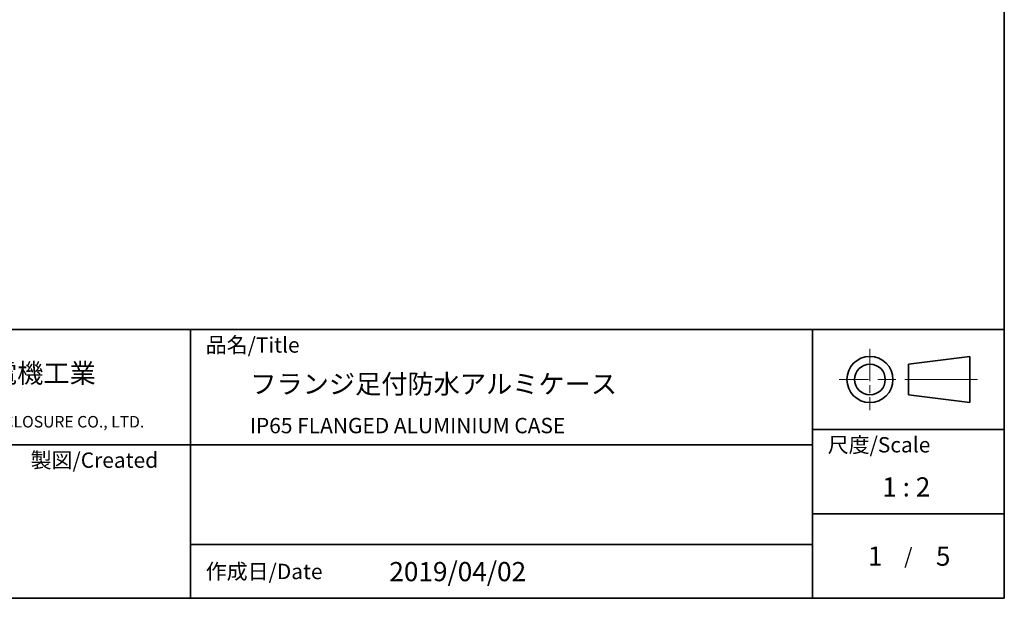
# Model space of a CAD drawing. Units: millimetres. Extents: x 29 to 4566, y 16 to 718.
# Drawn here: x 555 to 811, y 16 to 167 of the extents above; entities that cross this region are included whole.
import ezdxf
from ezdxf.enums import TextEntityAlignment as Align

# ---------------------------------------------------------------- set-up
doc = ezdxf.new("R2010")
doc.units = ezdxf.units.MM
doc.header["$LTSCALE"] = 2
doc.linetypes.add('CHAIN', pattern=[0.3543, 0.2362, -0.0295, 0.0591, -0.0295])
doc.layers.add('Border (ISO)', color=7, linetype='Continuous', lineweight=35)
doc.layers.add('Title (ISO)', color=7, linetype='Continuous', lineweight=35)
doc.styles.add('Note Text (TK)', font='txt')
doc.styles.add('文字スタイル67', font='arial.ttf')

# ---------------------------------------------------------------- blocks, each defined once
blk = doc.blocks.new('図面枠 tk図枠')
at = {"layer": 'Border (ISO)'}
for p in [(405.5, 289), (14.5, 8)]:
    blk.add_line(p, (405.5, 8), dxfattribs=at)
blk = doc.blocks.new('表題欄 tk表題欄')
at = {"layer": 'Title (ISO)'}
for p, q in [((74.71, 244.05), (255.71, 244.05)), ((149.71, 244.05), (149.71, 209.05)), ((230.71, 244.05), (230.71, 209.05)), ((255.71, 244.05), (255.71, 209.05)), ((243.21, 239.55), (251.21, 240.55)), ((251.21, 234.55), (251.21, 240.55)), ((243.21, 239.55), (243.21, 235.55)), ((243.21, 235.55), (251.21, 234.55)), ((230.71, 231.05), (255.71, 231.05)), ((74.71, 229.05), (230.71, 229.05)), ((230.71, 220.05), (255.71, 220.05)), ((149.71, 216.05), (230.71, 216.05)), ((255.71, 209.05), (74.71, 209.05))]:
    blk.add_line(p, q, dxfattribs=at)
at = {"layer": 'Title (ISO)', "color": 4, "linetype": 'CHAIN', "lineweight": 18, "ltscale": 8.88956}
blk.add_line((238.21, 241.55), (238.21, 233.55), dxfattribs=at)
at = {"layer": 'Title (ISO)', "color": 4, "linetype": 'CHAIN', "lineweight": 18, "ltscale": 20.001633}
blk.add_line((252.21, 237.55), (234.21, 237.55), dxfattribs=at)
at = {"layer": 'Title (ISO)'}
for radius in [3, 2]:
    blk.add_circle((238.21, 237.55), radius, dxfattribs=at)
at = {"layer": 'Title (ISO)', "color": 1, "char_height": 2, "line_spacing_factor": 1.5, "style": 'Note Text (TK)'}
for s, insert, attachment_point in [('\\fＭＳ Ｐゴシック|b0|i0;\\H2.0000;品名/Title', (151.71, 242.05), 4), ('\\fＭＳ Ｐゴシック|b0|i0;\\H2.0000;尺度/Scale', (232.71, 229.05), 4), ('\\fＭＳ Ｐゴシック|b0|i0;\\H2.0000;製図/Created', (137.21, 227.05), 5), ('\\fＭＳ Ｐゴシック|b0|i0;\\H2.0000;作成日/Date', (151.71, 212.55), 4)]:
    blk.add_mtext(s, dxfattribs=dict(at, insert=insert, attachment_point=attachment_point))
at = {"layer": 'Title (ISO)', "color": 7, "line_spacing_factor": 1.5, "style": 'Note Text (TK)'}
for s, insert, char_height, attachment_point in [('株式会社タカチ電機工業', (99.87, 238.05), 2.5, 4), ('\\fArial|b0|i0;\\H1.4986;TAKACHI ELECTRONICS ENCLOSURE CO., LTD.', (99.87, 232.05), 1.4986, 4), ('\\fＭＳ Ｐゴシック|b0|i0;\\H2.0000;/', (243.21, 214.55), 2, 5)]:
    blk.add_mtext(s, dxfattribs=dict(at, insert=insert, char_height=char_height, attachment_point=attachment_point))
at = {"layer": 'Title (ISO)', "color": 7}
for tag, p, height, style in [('<品名>_001', (157.52, 235.72), 2.5, 'Note Text (TK)'), ('<Title>_001', (157.45, 230.55), 2, '文字スタイル67'), ('<尺度>_001', (239.81, 222.31), 2.5, 'Note Text (TK)'), ('<ページ_No.>_001', (237.95, 213.3), 2.5, 'Note Text (TK)'), ('<総ページ数>_001', (246.8, 213.3), 2.5, 'Note Text (TK)'), ('作成日_001', (175.62, 211.28), 2.5, 'Note Text (TK)')]:
    blk.add_attdef(tag, p, '', height=height, dxfattribs=dict(at, style=style))
at = {"layer": 'Title (ISO)', "color": 7, "style": 'Note Text (TK)'}
blk.add_attdef('<承認>', text='', height=2.5, dxfattribs=at).set_placement((87.21, 217.05), align=Align.MIDDLE_CENTER)

msp = doc.modelspace()

# ---------------------------------------------------------------- block references
at = {"xscale": 2, "yscale": 2, "zscale": 2}
msp.add_blockref('図面枠 tk図枠', (0, 0), dxfattribs=at)
msp.add_blockref('表題欄 tk表題欄', (299.5824, -402.1055), dxfattribs=at).add_auto_attribs({'<品名>_001': 'フランジ足付防水アルミケース', '<尺度>_001': '1 : 2', '作成日_001': '2019/04/02', '<Title>_001': 'IP65 FLANGED ALUMINIUM CASE', '<ページ_No.>_001': '1', '<総ページ数>_001': '5'})

doc.saveas('drawing.dxf')
